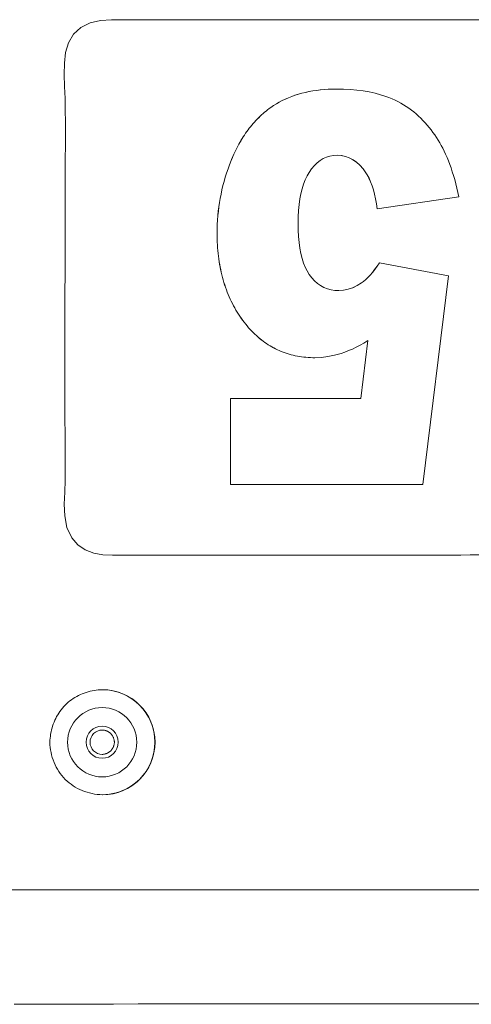
# Model space of a CAD drawing. Units: inches. Extents: x -271 to 309, y -137 to 137.
# Drawn here: x -128 to -127, y 93 to 96 of the extents above; entities that cross this region are included whole.
import ezdxf

# ---------------------------------------------------------------- set-up
doc = ezdxf.new("R2010")
doc.units = ezdxf.units.IN
doc.header["$MEASUREMENT"] = 0
doc.layers.add('Unnamed [1]', color=7, linetype='Continuous', lineweight=0)

msp = doc.modelspace()

# ---------------------------------------------------------------- linework, layer by layer
at = {"layer": 'Unnamed [1]', "color": 18, "linetype": 'Continuous', "lineweight": 0, "true_color": 0x000000}
for p, q in [((-127.5451707, 95.8220037), (-127.5350412, 95.8229175)), ((-127.5349641, 95.8229175), (-127.5450935, 95.8220037)), ((-127.5350412, 95.8229175), (-127.5247066, 95.8235703)), ((-127.5246294, 95.8235703), (-127.5349641, 95.8229175)), ((-127.5247066, 95.8235703), (-127.514167, 95.8239619)), ((-127.5140899, 95.8239619), (-127.5246294, 95.8235703)), ((-127.514167, 95.8239619), (-127.5034225, 95.8240925)), ((-127.5034225, 95.8240925), (-127.4852698, 95.823799)), ((-127.4852698, 95.823799), (-127.4677776, 95.8229185)), ((-127.4677776, 95.8229185), (-127.4509456, 95.821451)), ((-127.6430605, 95.7947193), (-127.6351866, 95.7985051)), ((-127.6351094, 95.7985051), (-127.6429834, 95.7947193)), ((-127.6351866, 95.7985051), (-127.6271079, 95.8020299)), ((-127.6270308, 95.8020299), (-127.6351094, 95.7985051)), ((-127.6271079, 95.8020299), (-127.618824, 95.8052936)), ((-127.6187469, 95.8052936), (-127.6270308, 95.8020299)), ((-127.618824, 95.8052936), (-127.6103351, 95.8082962)), ((-127.6102579, 95.8082962), (-127.6187469, 95.8052936)), ((-127.6103351, 95.8082962), (-127.6016411, 95.8110377)), ((-127.6015639, 95.8110377), (-127.6102579, 95.8082962)), ((-127.6016411, 95.8110377), (-127.5927418, 95.8135181)), ((-127.5926647, 95.8135181), (-127.6015639, 95.8110377)), ((-127.5927418, 95.8135181), (-127.5836377, 95.8157374)), ((-127.5835606, 95.8157374), (-127.5926647, 95.8135181)), ((-127.5836377, 95.8157374), (-127.5743284, 95.8176956)), ((-127.5742512, 95.8176956), (-127.5835606, 95.8157374)), ((-127.5743284, 95.8176956), (-127.5648143, 95.8193928)), ((-127.5647372, 95.8193928), (-127.5742512, 95.8176956)), ((-127.5648143, 95.8193928), (-127.5550947, 95.8208288)), ((-127.5550175, 95.8208288), (-127.5647372, 95.8193928)), ((-127.5550947, 95.8208288), (-127.5451707, 95.8220037)), ((-127.5450935, 95.8220037), (-127.5550175, 95.8208288)), ((-127.4509456, 95.821451), (-127.434774, 95.8193966)), ((-127.434774, 95.8193966), (-127.4192624, 95.8167551)), ((-127.4192624, 95.8167551), (-127.4044109, 95.8135266)), ((-127.4044109, 95.8135266), (-127.39022, 95.8097112)), ((-127.39022, 95.8097112), (-127.3766892, 95.8053088)), ((-127.3766892, 95.8053088), (-127.3686593, 95.8023036)), ((-127.3686593, 95.8023036), (-127.3608167, 95.7990806)), ((-127.3608167, 95.7990806), (-127.353161, 95.7956398)), ((-127.680646, 95.7709034), (-127.6766053, 95.7739754)), ((-127.6765281, 95.7739754), (-127.6805689, 95.7709034)), ((-127.6766053, 95.7739754), (-127.6725053, 95.7769648)), ((-127.6724282, 95.7769648), (-127.6765281, 95.7739754)), ((-127.6725053, 95.7769648), (-127.6654516, 95.781795)), ((-127.6653745, 95.781795), (-127.6724282, 95.7769648)), ((-127.6654516, 95.781795), (-127.6581932, 95.7863642)), ((-127.6581161, 95.7863642), (-127.6653745, 95.781795)), ((-127.6581932, 95.7863642), (-127.6507294, 95.7906723)), ((-127.6506523, 95.7906723), (-127.6581161, 95.7863642)), ((-127.6507294, 95.7906723), (-127.6430605, 95.7947193)), ((-127.6429834, 95.7947193), (-127.6506523, 95.7906723)), ((-127.353161, 95.7956398), (-127.3456933, 95.7919812)), ((-127.3456933, 95.7919812), (-127.338412, 95.7881048)), ((-127.338412, 95.7881048), (-127.3313182, 95.7840106)), ((-127.3313182, 95.7840106), (-127.3244118, 95.7796986)), ((-127.3244118, 95.7796986), (-127.3176928, 95.7751687)), ((-127.3176928, 95.7751687), (-127.3111607, 95.7704211)), ((-127.710855, 95.7433543), (-127.7072849, 95.747087)), ((-127.7072078, 95.747087), (-127.7107778, 95.7433543)), ((-127.7072849, 95.747087), (-127.7036557, 95.7507371)), ((-127.7035786, 95.7507371), (-127.7072078, 95.747087)), ((-127.7036557, 95.7507371), (-127.6999681, 95.7543046)), ((-127.6998909, 95.7543046), (-127.7035786, 95.7507371)), ((-127.6999681, 95.7543046), (-127.6962212, 95.7577895)), ((-127.6961441, 95.7577895), (-127.6998909, 95.7543046)), ((-127.6962212, 95.7577895), (-127.6924157, 95.7611919)), ((-127.6923386, 95.7611919), (-127.6961441, 95.7577895)), ((-127.6924157, 95.7611919), (-127.6885514, 95.7645116)), ((-127.6884743, 95.7645116), (-127.6923386, 95.7611919)), ((-127.6885514, 95.7645116), (-127.6846281, 95.7677488)), ((-127.684551, 95.7677488), (-127.6884743, 95.7645116)), ((-127.6846281, 95.7677488), (-127.680646, 95.7709034)), ((-127.6805689, 95.7709034), (-127.684551, 95.7677488)), ((-127.3111607, 95.7704211), (-127.3048159, 95.7654557)), ((-127.3048159, 95.7654557), (-127.2986584, 95.7602724)), ((-127.2986584, 95.7602724), (-127.2926883, 95.7548714)), ((-127.2926883, 95.7548714), (-127.2869053, 95.7492525)), ((-127.2869053, 95.7492525), (-127.2813036, 95.7434597)), ((-127.7310401, 95.7192239), (-127.7278232, 95.7234521)), ((-127.7277461, 95.7234521), (-127.730963, 95.7192239)), ((-127.7278232, 95.7234521), (-127.7245473, 95.7275977)), ((-127.7244701, 95.7275977), (-127.7277461, 95.7234521)), ((-127.7245473, 95.7275977), (-127.7212125, 95.7316607)), ((-127.7211354, 95.7316607), (-127.7244701, 95.7275977)), ((-127.7212125, 95.7316607), (-127.7178188, 95.7356412)), ((-127.7177416, 95.7356412), (-127.7211354, 95.7316607)), ((-127.7178188, 95.7356412), (-127.7143664, 95.739539)), ((-127.7142892, 95.739539), (-127.7177416, 95.7356412)), ((-127.7143664, 95.739539), (-127.710855, 95.7433543)), ((-127.7107778, 95.7433543), (-127.7142892, 95.739539)), ((-127.2813036, 95.7434597), (-127.2758675, 95.7375498)), ((-127.2758675, 95.7375498), (-127.2705968, 95.7315227)), ((-127.2705968, 95.7315227), (-127.2654917, 95.7253785)), ((-127.2654917, 95.7253785), (-127.2605521, 95.7191172)), ((-127.7491073, 95.6921203), (-127.7462431, 95.696844)), ((-127.746166, 95.696844), (-127.7490302, 95.6921203)), ((-127.7462431, 95.696844), (-127.7433203, 95.7014852)), ((-127.7432431, 95.7014852), (-127.746166, 95.696844)), ((-127.7433203, 95.7014852), (-127.7403384, 95.7060437)), ((-127.7402613, 95.7060437), (-127.7432431, 95.7014852)), ((-127.7403384, 95.7060437), (-127.7372979, 95.7105197)), ((-127.7372208, 95.7105197), (-127.7402613, 95.7060437)), ((-127.7372979, 95.7105197), (-127.7341984, 95.7149131)), ((-127.7341213, 95.7149131), (-127.7372208, 95.7105197)), ((-127.7341984, 95.7149131), (-127.7310401, 95.7192239)), ((-127.730963, 95.7192239), (-127.7341213, 95.7149131)), ((-127.2605521, 95.7191172), (-127.255778, 95.7127388)), ((-127.255778, 95.7127388), (-127.25117, 95.7062432)), ((-127.25117, 95.7062432), (-127.2467271, 95.6996305)), ((-127.2467271, 95.6996305), (-127.24245, 95.6929007)), ((-127.7625447, 95.6672629), (-127.7599749, 95.6723996)), ((-127.7598978, 95.6723996), (-127.7624675, 95.6672629)), ((-127.7599749, 95.6723996), (-127.7573462, 95.6774536)), ((-127.757269, 95.6774536), (-127.7598978, 95.6723996)), ((-127.7573462, 95.6774536), (-127.7546586, 95.6824251)), ((-127.7545814, 95.6824251), (-127.757269, 95.6774536)), ((-127.7546586, 95.6824251), (-127.7519124, 95.687314)), ((-127.7518352, 95.687314), (-127.7545814, 95.6824251)), ((-127.7519124, 95.687314), (-127.7491073, 95.6921203)), ((-127.7490302, 95.6921203), (-127.7518352, 95.687314)), ((-127.24245, 95.6929007), (-127.2383383, 95.6860537)), ((-127.2383383, 95.6860537), (-127.2343921, 95.6790897)), ((-127.2343921, 95.6790897), (-127.2306117, 95.6720085)), ((-127.2306117, 95.6720085), (-127.2269968, 95.6648101)), ((-127.7745109, 95.6403408), (-127.7722354, 95.6458904)), ((-127.7721582, 95.6458904), (-127.7744337, 95.6403408)), ((-127.7722354, 95.6458904), (-127.7699007, 95.6513574)), ((-127.7698236, 95.6513574), (-127.7721582, 95.6458904)), ((-127.7699007, 95.6513574), (-127.7675076, 95.6567418)), ((-127.7674304, 95.6567418), (-127.7698236, 95.6513574)), ((-127.7675076, 95.6567418), (-127.7650555, 95.6620437)), ((-127.7649783, 95.6620437), (-127.7674304, 95.6567418)), ((-127.7650555, 95.6620437), (-127.7625447, 95.6672629)), ((-127.7624675, 95.6672629), (-127.7649783, 95.6620437)), ((-127.5377508, 95.6455959), (-127.5457263, 95.6407105)), ((-127.5294029, 95.6493957), (-127.5377508, 95.6455959)), ((-127.520683, 95.6521099), (-127.5294029, 95.6493957)), ((-127.5115914, 95.6537383), (-127.520683, 95.6521099)), ((-127.5021276, 95.6542812), (-127.5115914, 95.6537383)), ((-127.4912399, 95.6535652), (-127.5021276, 95.6542812)), ((-127.5020504, 95.6542812), (-127.4911628, 95.6535652)), ((-127.4807918, 95.6514173), (-127.4912399, 95.6535652)), ((-127.4911628, 95.6535652), (-127.4807146, 95.6514173)), ((-127.4707836, 95.6478374), (-127.4807918, 95.6514173)), ((-127.4807146, 95.6514173), (-127.4707064, 95.6478374)), ((-127.4612143, 95.6428257), (-127.4707836, 95.6478374)), ((-127.4707064, 95.6478374), (-127.4611371, 95.6428257)), ((-127.2269968, 95.6648101), (-127.2232235, 95.6567871)), ((-127.2232235, 95.6567871), (-127.2195567, 95.6484411)), ((-127.2195567, 95.6484411), (-127.2159969, 95.6397722)), ((-127.7824767, 95.6191785), (-127.7786183, 95.6297858)), ((-127.7785412, 95.6297858), (-127.7823996, 95.6191785)), ((-127.7786183, 95.6297858), (-127.7745109, 95.6403408)), ((-127.7744337, 95.6403408), (-127.7785412, 95.6297858)), ((-127.5605624, 95.6276826), (-127.5674223, 95.6195402)), ((-127.5533305, 95.6347394), (-127.5605624, 95.6276826)), ((-127.5457263, 95.6407105), (-127.5533305, 95.6347394)), ((-127.4520851, 95.6363819), (-127.4612143, 95.6428257)), ((-127.4611371, 95.6428257), (-127.452008, 95.6363819)), ((-127.4433952, 95.6285062), (-127.4520851, 95.6363819)), ((-127.452008, 95.6363819), (-127.4433181, 95.6285062)), ((-127.4351449, 95.6191986), (-127.4433952, 95.6285062)), ((-127.4433181, 95.6285062), (-127.4350678, 95.6191986)), ((-127.2159969, 95.6397722), (-127.2125434, 95.6307805)), ((-127.2125434, 95.6307805), (-127.2091963, 95.6214659)), ((-127.2091963, 95.6214659), (-127.205956, 95.6118283)), ((-127.7925584, 95.5870438), (-127.7894468, 95.5978075)), ((-127.7893696, 95.5978075), (-127.7924813, 95.5870438)), ((-127.7894468, 95.5978075), (-127.7860863, 95.6085191)), ((-127.7860091, 95.6085191), (-127.7893696, 95.5978075)), ((-127.7860863, 95.6085191), (-127.7824767, 95.6191785)), ((-127.7823996, 95.6191785), (-127.7860091, 95.6085191)), ((-127.5793045, 95.601085), (-127.5841315, 95.5909911)), ((-127.5739104, 95.6103122), (-127.5793045, 95.601085)), ((-127.5674223, 95.6195402), (-127.5739104, 95.6103122)), ((-127.4297278, 95.6118498), (-127.4351449, 95.6191986)), ((-127.4350678, 95.6191986), (-127.4296506, 95.6118498)), ((-127.4247196, 95.6038533), (-127.4297278, 95.6118498)), ((-127.4296506, 95.6118498), (-127.4246425, 95.6038533)), ((-127.4201197, 95.595209), (-127.4247196, 95.6038533)), ((-127.4246425, 95.6038533), (-127.4200425, 95.595209)), ((-127.4159289, 95.5859169), (-127.4201197, 95.595209)), ((-127.4200425, 95.595209), (-127.4158518, 95.5859169)), ((-127.205956, 95.6118283), (-127.2028225, 95.6018679)), ((-127.2028225, 95.6018679), (-127.1997951, 95.5915846)), ((-127.7980349, 95.5653598), (-127.795421, 95.5762279)), ((-127.7953439, 95.5762279), (-127.7979578, 95.5653598)), ((-127.795421, 95.5762279), (-127.7925584, 95.5870438)), ((-127.7924813, 95.5870438), (-127.7953439, 95.5762279)), ((-127.5883897, 95.5800304), (-127.5920809, 95.568203)), ((-127.5841315, 95.5909911), (-127.5883897, 95.5800304)), ((-127.4121463, 95.5759772), (-127.4159289, 95.5859169)), ((-127.4158518, 95.5859169), (-127.4120692, 95.5759772)), ((-127.4087728, 95.5653897), (-127.4121463, 95.5759772)), ((-127.4120692, 95.5759772), (-127.4086956, 95.5653897)), ((-127.1997951, 95.5915846), (-127.1968746, 95.5809784)), ((-127.1968746, 95.5809784), (-127.1940608, 95.5700494)), ((-127.1940608, 95.5700494), (-127.1913532, 95.5587974)), ((-127.802516, 95.5434671), (-127.8003998, 95.5544395)), ((-127.8003227, 95.5544395), (-127.8024389, 95.5434671)), ((-127.8003998, 95.5544395), (-127.7980349, 95.5653598)), ((-127.7979578, 95.5653598), (-127.8003227, 95.5544395)), ((-127.5952036, 95.5555089), (-127.5977591, 95.541948)), ((-127.5920809, 95.568203), (-127.5952036, 95.5555089)), ((-127.4058076, 95.5541544), (-127.4087728, 95.5653897)), ((-127.4086956, 95.5653897), (-127.4057304, 95.5541544)), ((-127.4032512, 95.5422714), (-127.4058076, 95.5541544)), ((-127.4057304, 95.5541544), (-127.4031741, 95.5422714)), ((-127.1887525, 95.5472225), (-127.3993642, 95.5165622)), ((-127.1913532, 95.5587974), (-127.1887525, 95.5472225)), ((-127.80737, 95.5102368), (-127.8060006, 95.5213657)), ((-127.8059234, 95.5213657), (-127.8072929, 95.5102368)), ((-127.8060006, 95.5213657), (-127.8043828, 95.5324425)), ((-127.8043057, 95.5324425), (-127.8059234, 95.5213657)), ((-127.8043828, 95.5324425), (-127.802516, 95.5434671)), ((-127.8024389, 95.5434671), (-127.8043057, 95.5324425)), ((-127.5997462, 95.5275203), (-127.6011659, 95.5122259)), ((-127.5977591, 95.541948), (-127.5997462, 95.5275203)), ((-127.4011028, 95.5297407), (-127.4032512, 95.5422714)), ((-127.4031741, 95.5422714), (-127.4010257, 95.5297407)), ((-127.3993642, 95.5165622), (-127.4011028, 95.5297407)), ((-127.4010257, 95.5297407), (-127.3992871, 95.5165622)), ((-127.8093613, 95.4878223), (-127.8084901, 95.4990556)), ((-127.8084129, 95.4990556), (-127.8092841, 95.4878223)), ((-127.8084901, 95.4990556), (-127.80737, 95.5102368)), ((-127.8072929, 95.5102368), (-127.8084129, 95.4990556)), ((-127.6020176, 95.4960648), (-127.6023015, 95.4790369)), ((-127.6011659, 95.5122259), (-127.6020176, 95.4960648)), ((-127.8103571, 95.4651993), (-127.8099834, 95.4765369)), ((-127.8099063, 95.4765369), (-127.8102799, 95.4651993)), ((-127.8099834, 95.4765369), (-127.8093613, 95.4878223)), ((-127.8092841, 95.4878223), (-127.8099063, 95.4765369)), ((-127.6023015, 95.4790369), (-127.6020149, 95.461649)), ((-127.8104813, 95.4538095), (-127.8103571, 95.4651993)), ((-127.8104275, 95.4461784), (-127.8104813, 95.4538095)), ((-127.8102661, 95.4386202), (-127.8104275, 95.4461784)), ((-127.8102799, 95.4651993), (-127.8104042, 95.4538095)), ((-127.8104042, 95.4538095), (-127.8103503, 95.4461784)), ((-127.8103503, 95.4461784), (-127.8101889, 95.4386202)), ((-127.6020149, 95.461649), (-127.6011561, 95.4452161)), ((-127.6011561, 95.4452161), (-127.5997235, 95.4297385)), ((-127.8099968, 95.4311348), (-127.8102661, 95.4386202)), ((-127.8101889, 95.4386202), (-127.8099197, 95.4311348)), ((-127.8096199, 95.4237221), (-127.8099968, 95.4311348)), ((-127.8099197, 95.4311348), (-127.8095428, 95.4237221)), ((-127.8091358, 95.4163822), (-127.8096199, 95.4237221)), ((-127.8095428, 95.4237221), (-127.8090587, 95.4163822)), ((-127.5997235, 95.4297385), (-127.5977189, 95.4152161)), ((-127.8085435, 95.4091152), (-127.8091358, 95.4163822)), ((-127.8090587, 95.4163822), (-127.8084664, 95.4091152)), ((-127.8078438, 95.4019209), (-127.8085435, 95.4091152)), ((-127.8084664, 95.4091152), (-127.8077666, 95.4019209)), ((-127.8070364, 95.3947994), (-127.8078438, 95.4019209)), ((-127.8077666, 95.4019209), (-127.8069593, 95.3947994)), ((-127.8061213, 95.3877507), (-127.8070364, 95.3947994)), ((-127.8069593, 95.3947994), (-127.8060441, 95.3877507)), ((-127.5977189, 95.4152161), (-127.5951405, 95.4016489)), ((-127.5951405, 95.4016489), (-127.5919899, 95.3890369)), ((-127.8050983, 95.3807748), (-127.8061213, 95.3877507)), ((-127.8060441, 95.3877507), (-127.8050211, 95.3807748)), ((-127.803968, 95.3738717), (-127.8050983, 95.3807748)), ((-127.8050211, 95.3807748), (-127.8038909, 95.3738717)), ((-127.80273, 95.3670413), (-127.803968, 95.3738717)), ((-127.8038909, 95.3738717), (-127.8026529, 95.3670413)), ((-127.8013845, 95.3602838), (-127.80273, 95.3670413)), ((-127.8026529, 95.3670413), (-127.8013074, 95.3602838)), ((-127.5919899, 95.3890369), (-127.5882661, 95.37738)), ((-127.5882661, 95.37738), (-127.5839697, 95.3666784)), ((-127.4055026, 95.3608571), (-127.3994341, 95.3691506)), ((-127.399357, 95.3691506), (-127.4054254, 95.3608571)), ((-127.3994341, 95.3691506), (-127.3932375, 95.3781693)), ((-127.3931603, 95.3781693), (-127.399357, 95.3691506)), ((-127.3932375, 95.3781693), (-127.2158487, 95.3440555)), ((-127.7999309, 95.3535991), (-127.8013845, 95.3602838)), ((-127.8013074, 95.3602838), (-127.7998537, 95.3535991)), ((-127.7983699, 95.3469872), (-127.7999309, 95.3535991)), ((-127.7998537, 95.3535991), (-127.7982928, 95.3469872)), ((-127.7967014, 95.340448), (-127.7983699, 95.3469872)), ((-127.7982928, 95.3469872), (-127.7966243, 95.340448)), ((-127.5839697, 95.3666784), (-127.5791001, 95.3569319)), ((-127.5791001, 95.3569319), (-127.5736578, 95.3481407)), ((-127.5736578, 95.3481407), (-127.5670658, 95.3394164)), ((-127.4229381, 95.3403275), (-127.4172546, 95.3464455)), ((-127.4171774, 95.3464455), (-127.422861, 95.3403275)), ((-127.4172546, 95.3464455), (-127.4114427, 95.3532887)), ((-127.4113655, 95.3532887), (-127.4171774, 95.3464455)), ((-127.4114427, 95.3532887), (-127.4055026, 95.3608571)), ((-127.4054254, 95.3608571), (-127.4113655, 95.3532887)), ((-127.2158487, 95.3440555), (-127.281789, 94.80792)), ((-127.7949249, 95.3339817), (-127.7967014, 95.340448)), ((-127.7966243, 95.340448), (-127.7948477, 95.3339817)), ((-127.7930409, 95.3275881), (-127.7949249, 95.3339817)), ((-127.7948477, 95.3339817), (-127.7929638, 95.3275881)), ((-127.7910495, 95.3212674), (-127.7930409, 95.3275881)), ((-127.7929638, 95.3275881), (-127.7909724, 95.3212674)), ((-127.7889501, 95.3150193), (-127.7910495, 95.3212674)), ((-127.7909724, 95.3212674), (-127.788873, 95.3150193)), ((-127.5670658, 95.3394164), (-127.5600073, 95.3317186)), ((-127.5600073, 95.3317186), (-127.5524813, 95.3250471)), ((-127.5524813, 95.3250471), (-127.5444883, 95.319402)), ((-127.5444883, 95.319402), (-127.5360283, 95.3147833)), ((-127.4620529, 95.3136831), (-127.4505551, 95.3192138)), ((-127.450478, 95.3192138), (-127.4619758, 95.3136831)), ((-127.4505551, 95.3192138), (-127.4392188, 95.3263246)), ((-127.4391416, 95.3263246), (-127.450478, 95.3192138)), ((-127.4392188, 95.3263246), (-127.4339201, 95.3302671)), ((-127.433843, 95.3302671), (-127.4391416, 95.3263246)), ((-127.4339201, 95.3302671), (-127.4284933, 95.3349347)), ((-127.4284162, 95.3349347), (-127.433843, 95.3302671)), ((-127.4284933, 95.3349347), (-127.4229381, 95.3403275)), ((-127.422861, 95.3403275), (-127.4284162, 95.3349347)), ((-127.7867427, 95.3088442), (-127.7889501, 95.3150193)), ((-127.788873, 95.3150193), (-127.7866656, 95.3088442)), ((-127.7844283, 95.3027418), (-127.7867427, 95.3088442)), ((-127.7866656, 95.3088442), (-127.7843511, 95.3027418)), ((-127.7820062, 95.2967122), (-127.7844283, 95.3027418)), ((-127.7843511, 95.3027418), (-127.781929, 95.2967122)), ((-127.7794763, 95.2907554), (-127.7820062, 95.2967122)), ((-127.781929, 95.2967122), (-127.7793991, 95.2907554)), ((-127.5360283, 95.3147833), (-127.527101, 95.311191)), ((-127.527101, 95.311191), (-127.5177067, 95.308625)), ((-127.5177067, 95.308625), (-127.5078451, 95.3070855)), ((-127.5078451, 95.3070855), (-127.4975167, 95.3065723)), ((-127.4975167, 95.3065723), (-127.485534, 95.3073624)), ((-127.4854569, 95.3073624), (-127.4974395, 95.3065723)), ((-127.485534, 95.3073624), (-127.4737127, 95.3097327)), ((-127.4736355, 95.3097327), (-127.4854569, 95.3073624)), ((-127.4737127, 95.3097327), (-127.4620529, 95.3136831)), ((-127.4619758, 95.3136831), (-127.4736355, 95.3097327)), ((-127.7768386, 95.2848714), (-127.7794763, 95.2907554)), ((-127.7793991, 95.2907554), (-127.7767614, 95.2848714)), ((-127.7740929, 95.2790602), (-127.7768386, 95.2848714)), ((-127.7767614, 95.2848714), (-127.7740157, 95.2790602)), ((-127.7712403, 95.2733218), (-127.7740929, 95.2790602)), ((-127.7740157, 95.2790602), (-127.7711632, 95.2733218)), ((-127.7682801, 95.2676561), (-127.7712403, 95.2733218)), ((-127.7711632, 95.2733218), (-127.7682029, 95.2676561)), ((-127.7652119, 95.2620633), (-127.7682801, 95.2676561)), ((-127.7682029, 95.2676561), (-127.7651347, 95.2620633)), ((-127.7620359, 95.2565433), (-127.7652119, 95.2620633)), ((-127.7651347, 95.2620633), (-127.7619587, 95.2565433)), ((-127.7587523, 95.251096), (-127.7620359, 95.2565433)), ((-127.7619587, 95.2565433), (-127.7586751, 95.251096)), ((-127.755361, 95.2457216), (-127.7587523, 95.251096)), ((-127.7586751, 95.251096), (-127.7552839, 95.2457216)), ((-127.7518625, 95.2404199), (-127.755361, 95.2457216)), ((-127.7552839, 95.2457216), (-127.7517853, 95.2404199)), ((-127.7482556, 95.235191), (-127.7518625, 95.2404199)), ((-127.7517853, 95.2404199), (-127.7481785, 95.235191)), ((-127.7445415, 95.230035), (-127.7482556, 95.235191)), ((-127.7481785, 95.235191), (-127.7444644, 95.230035)), ((-127.7407196, 95.2249517), (-127.7445415, 95.230035)), ((-127.7444644, 95.230035), (-127.7406424, 95.2249517)), ((-127.7370203, 95.2202312), (-127.7407196, 95.2249517)), ((-127.7406424, 95.2249517), (-127.7369431, 95.2202312)), ((-127.7332624, 95.2156365), (-127.7370203, 95.2202312)), ((-127.7369431, 95.2202312), (-127.7331852, 95.2156365)), ((-127.7294462, 95.2111676), (-127.7332624, 95.2156365)), ((-127.7331852, 95.2156365), (-127.729369, 95.2111676)), ((-127.7255709, 95.2068248), (-127.7294462, 95.2111676)), ((-127.729369, 95.2111676), (-127.7254938, 95.2068248)), ((-127.7216376, 95.2026077), (-127.7255709, 95.2068248)), ((-127.7254938, 95.2068248), (-127.7215605, 95.2026077)), ((-127.7176453, 95.1985167), (-127.7216376, 95.2026077)), ((-127.7215605, 95.2026077), (-127.7175682, 95.1985167)), ((-127.7135947, 95.1945513), (-127.7176453, 95.1985167)), ((-127.7175682, 95.1985167), (-127.7135176, 95.1945513)), ((-127.7094855, 95.190712), (-127.7135947, 95.1945513)), ((-127.7135176, 95.1945513), (-127.7094084, 95.190712)), ((-127.7053175, 95.1869985), (-127.7094855, 95.190712)), ((-127.7094084, 95.190712), (-127.7052403, 95.1869985)), ((-127.7010913, 95.1834109), (-127.7053175, 95.1869985)), ((-127.7052403, 95.1869985), (-127.7010142, 95.1834109)), ((-127.6968064, 95.1799492), (-127.7010913, 95.1834109)), ((-127.7010142, 95.1834109), (-127.6967292, 95.1799492)), ((-127.6924626, 95.1766133), (-127.6968064, 95.1799492)), ((-127.6967292, 95.1799492), (-127.6923854, 95.1766133)), ((-127.6880605, 95.1734034), (-127.6924626, 95.1766133)), ((-127.6923854, 95.1766133), (-127.6879834, 95.1734034)), ((-127.6835998, 95.1703192), (-127.6880605, 95.1734034)), ((-127.6879834, 95.1734034), (-127.6835227, 95.1703192)), ((-127.6790803, 95.1673611), (-127.6835998, 95.1703192)), ((-127.6835227, 95.1703192), (-127.6790031, 95.1673611)), ((-127.6745027, 95.1645288), (-127.6790803, 95.1673611)), ((-127.6790031, 95.1673611), (-127.6744255, 95.1645288)), ((-127.6698664, 95.1618223), (-127.6745027, 95.1645288)), ((-127.6744255, 95.1645288), (-127.6697893, 95.1618223)), ((-127.4431755, 95.1662455), (-127.4530105, 95.1611057)), ((-127.4333042, 95.1718323), (-127.4431755, 95.1662455)), ((-127.4412717, 95.0289442), (-127.423397, 95.1778661)), ((-127.4233199, 95.1778661), (-127.4411945, 95.0289442)), ((-127.423397, 95.1778661), (-127.4333042, 95.1718323)), ((-127.6651715, 95.1592418), (-127.6698664, 95.1618223)), ((-127.6697893, 95.1618223), (-127.6650944, 95.1592418)), ((-127.6604179, 95.1567871), (-127.6651715, 95.1592418)), ((-127.6650944, 95.1592418), (-127.6603408, 95.1567871)), ((-127.6556059, 95.1544583), (-127.6604179, 95.1567871)), ((-127.6603408, 95.1567871), (-127.6555288, 95.1544583)), ((-127.6507349, 95.1522554), (-127.6556059, 95.1544583)), ((-127.6555288, 95.1544583), (-127.6506578, 95.1522554)), ((-127.6458058, 95.1501783), (-127.6507349, 95.1522554)), ((-127.6506578, 95.1522554), (-127.6457287, 95.1501783)), ((-127.6408181, 95.1482271), (-127.6458058, 95.1501783)), ((-127.6457287, 95.1501783), (-127.640741, 95.1482271)), ((-127.6357717, 95.1464019), (-127.6408181, 95.1482271)), ((-127.640741, 95.1482271), (-127.6356946, 95.1464019)), ((-127.6306665, 95.1447025), (-127.6357717, 95.1464019)), ((-127.6356946, 95.1464019), (-127.6305894, 95.1447025)), ((-127.6255034, 95.143129), (-127.6306665, 95.1447025)), ((-127.6305894, 95.1447025), (-127.6254262, 95.143129)), ((-127.6202811, 95.1416814), (-127.6255034, 95.143129)), ((-127.6254262, 95.143129), (-127.6202039, 95.1416814)), ((-127.6150007, 95.1403596), (-127.6202811, 95.1416814)), ((-127.6202039, 95.1416814), (-127.6149235, 95.1403596)), ((-127.6096613, 95.1391637), (-127.6150007, 95.1403596)), ((-127.6149235, 95.1403596), (-127.6095841, 95.1391637)), ((-127.5088722, 95.140225), (-127.525663, 95.1368031)), ((-127.4919903, 95.1450157), (-127.5088722, 95.140225)), ((-127.4822994, 95.1483678), (-127.4919903, 95.1450157)), ((-127.4725726, 95.1521668), (-127.4822994, 95.1483678)), ((-127.4628095, 95.1564128), (-127.4725726, 95.1521668)), ((-127.4530105, 95.1611057), (-127.4628095, 95.1564128)), ((-127.6042634, 95.1380937), (-127.6096613, 95.1391637)), ((-127.6095841, 95.1391637), (-127.6041863, 95.1380937)), ((-127.5988071, 95.1371496), (-127.6042634, 95.1380937)), ((-127.6041863, 95.1380937), (-127.5987299, 95.1371496)), ((-127.5932921, 95.1363314), (-127.5988071, 95.1371496)), ((-127.5987299, 95.1371496), (-127.593215, 95.1363314)), ((-127.5877189, 95.1356391), (-127.5932921, 95.1363314)), ((-127.593215, 95.1363314), (-127.5876417, 95.1356391)), ((-127.5820863, 95.1350726), (-127.5877189, 95.1356391)), ((-127.5876417, 95.1356391), (-127.5820091, 95.1350726)), ((-127.5763961, 95.134632), (-127.5820863, 95.1350726)), ((-127.5820091, 95.1350726), (-127.576319, 95.134632)), ((-127.570647, 95.1343173), (-127.5763961, 95.134632)), ((-127.576319, 95.134632), (-127.5705698, 95.1343173)), ((-127.5648393, 95.1341285), (-127.570647, 95.1343173)), ((-127.5705698, 95.1343173), (-127.5647622, 95.1341285)), ((-127.5589729, 95.1340656), (-127.5648393, 95.1341285)), ((-127.5423635, 95.1347499), (-127.5589729, 95.1340656)), ((-127.525663, 95.1368031), (-127.5423635, 95.1347499)), ((-127.7761215, 95.0289442), (-127.4412717, 95.0289442)), ((-127.7761215, 94.80792), (-127.7761215, 95.0289442)), ((-127.7760443, 95.0289442), (-127.7760443, 94.80792)), ((-127.281789, 94.80792), (-127.7761215, 94.80792)), ((-128.1833492, 94.671314), (-128.183971, 94.671314)), ((-128.1050618, 94.2811787), (-128.10541, 94.2811787)), ((-128.1054101, 94.0111787), (-128.1050619, 94.0111787))]:
    msp.add_line(p, q, dxfattribs=at)
for points in [[(-127.1292927, 96.0021454), (-127.1581537, 96.0021454), (-127.1870147, 96.0021454), (-127.2158756, 96.0021454), (-127.2447366, 96.0021454), (-127.2735976, 96.0021454), (-127.3024585, 96.0021454), (-127.3313195, 96.0021454), (-127.3601805, 96.0021454), (-127.3890414, 96.0021454), (-127.4179024, 96.0021454), (-127.4467634, 96.0021454), (-127.4756243, 96.0021454), (-127.5044853, 96.0021454), (-127.5333453, 96.0021446), (-127.5621993, 96.0021389), (-127.5910473, 96.0021288), (-127.6198909, 96.0021156), (-127.648731, 96.0021006), (-127.6775691, 96.0020853), (-127.7064064, 96.0020711), (-127.7352441, 96.0020591), (-127.7640835, 96.0020509), (-127.7929258, 96.0020477), (-127.8217723, 96.002051), (-127.8506242, 96.002062), (-127.8794829, 96.0020822), (-127.9083495, 96.0021128), (-127.9372252, 96.0021553), (-127.9661115, 96.002211), (-127.9950094, 96.0022812), (-128.0239204, 96.0023673), (-128.0528455, 96.0024707), (-128.0817242, 96.0024805), (-128.1098928, 96.000761), (-128.136539, 95.9947396), (-128.1605307, 95.9826646), (-128.1797712, 95.9650397), (-128.1925484, 95.9429991), (-128.1998018, 95.917907), (-128.2029305, 95.8904401), (-128.2033104, 95.8612452), (-128.2023174, 95.8309692), (-128.2013324, 95.8003507), (-128.2007585, 95.7697024), (-128.2005056, 95.739033), (-128.2004832, 95.7083509), (-128.200601, 95.6776647), (-128.2007687, 95.6469829), (-128.200896, 95.616314), (-128.2009566, 95.585657), (-128.2010152, 95.5550001), (-128.2010735, 95.5243433), (-128.2011318, 95.4936864), (-128.2011907, 95.4630296), (-128.2012507, 95.4323728), (-128.2013124, 95.4017161), (-128.2013761, 95.3710594), (-128.2014423, 95.3404028), (-128.2015117, 95.3097462), (-128.2015846, 95.2790897), (-128.2016617, 95.2484332), (-128.2017418, 95.2177768), (-128.2018186, 95.1871204), (-128.2018842, 95.156464), (-128.2019305, 95.1258074), (-128.2019498, 95.0951506), (-128.201934, 95.0644936), (-128.2018753, 95.0338361), (-128.2017658, 95.0031783), (-128.2015974, 94.97252), (-128.2013648, 94.9418612), (-128.2011167, 94.9112026), (-128.2009566, 94.8805458), (-128.2009903, 94.8498925), (-128.2013234, 94.8192443), (-128.202272, 94.7886293), (-128.2032472, 94.7580967), (-128.2020353, 94.7276353), (-128.1963686, 94.698056), (-128.183971, 94.671314)], [(-128.183971, 94.671314), (-128.1685339, 94.6537008), (-128.1492151, 94.6402487), (-128.1272636, 94.6315105), (-128.103824, 94.6275877), (-128.0796233, 94.6267767), (-128.055284, 94.6269228), (-128.031083, 94.6268342), (-128.006882, 94.6267557), (-127.9826809, 94.6266868), (-127.9584798, 94.6266271), (-127.9342787, 94.6265763), (-127.9100776, 94.6265338), (-127.8858765, 94.6264994), (-127.8616754, 94.6264726), (-127.8374742, 94.6264529), (-127.8132731, 94.6264401), (-127.789072, 94.6264336), (-127.7648708, 94.6264332), (-127.7406697, 94.6264383), (-127.7164685, 94.6264485), (-127.6922674, 94.6264635), (-127.6680662, 94.6264829), (-127.6438651, 94.6265062), (-127.6196639, 94.6265331), (-127.5954628, 94.6265631), (-127.5712616, 94.6265958), (-127.5470605, 94.6266309), (-127.5228593, 94.6266679), (-127.4986581, 94.6267063), (-127.474457, 94.6267459), (-127.4502558, 94.6267862), (-127.4260546, 94.6268268), (-127.4018535, 94.6268673), (-127.3776523, 94.6269073), (-127.3534512, 94.6269464), (-127.32925, 94.6269841), (-127.3050488, 94.6270201), (-127.2808477, 94.6270545), (-127.2566465, 94.6270872), (-127.2324453, 94.6271183), (-127.2082442, 94.6271477), (-127.184043, 94.6271756), (-127.1598419, 94.6272019), (-127.1356407, 94.6272267)], [(-128.2404066, 94.1461779), (-128.2401771, 94.1514756), (-128.2397578, 94.1567624), (-128.2391497, 94.1620311), (-128.2383536, 94.1672741), (-128.2373706, 94.1724842), (-128.2362016, 94.177654), (-128.2348475, 94.1827762), (-128.2333093, 94.1878432), (-128.2315878, 94.1928479), (-128.2296842, 94.1977828), (-128.2275991, 94.2026406), (-128.2253337, 94.2074139), (-128.2228889, 94.2120953), (-128.2202656, 94.2166775), (-128.2174647, 94.2211531), (-128.2144872, 94.2255148), (-128.211334, 94.2297551), (-128.208006, 94.2338667), (-128.2045043, 94.2378423), (-128.2008297, 94.2416745), (-128.1969948, 94.2453463), (-128.1930167, 94.2488451), (-128.1889027, 94.2521699), (-128.1846601, 94.2553199), (-128.1802963, 94.2582941), (-128.1758187, 94.2610916), (-128.1712346, 94.2637114), (-128.1665515, 94.2661526), (-128.1617766, 94.2684143), (-128.1569173, 94.2704955), (-128.1519811, 94.2723954), (-128.1469752, 94.2741129), (-128.1419071, 94.2756472), (-128.136784, 94.2769973), (-128.1316134, 94.2781623), (-128.1264027, 94.2791413), (-128.1211591, 94.2799333), (-128.1158901, 94.2805374), (-128.1106031, 94.2809526), (-128.1053053, 94.2811781)], [(-128.1050612, 94.0111795), (-128.0962367, 94.0116038), (-128.0874527, 94.0125853), (-128.0787445, 94.0141136), (-128.0701474, 94.0161781), (-128.0616966, 94.018768), (-128.0534276, 94.0218727), (-128.0453756, 94.0254818), (-128.0375758, 94.0295844), (-128.0300637, 94.0341701), (-128.0228745, 94.0392281), (-128.0160435, 94.0447479), (-128.0096061, 94.0507188), (-128.0035941, 94.0571259), (-127.998026, 94.0639368), (-127.9929168, 94.0711147), (-127.9882815, 94.0786231), (-127.9841352, 94.0864252), (-127.980493, 94.0944842), (-127.9773698, 94.1027634), (-127.9747808, 94.1112262), (-127.9727409, 94.1198359), (-127.9712653, 94.1285557), (-127.9703688, 94.1373489), (-127.9700667, 94.1461788), (-127.9703688, 94.1550087), (-127.9712652, 94.1638019), (-127.9727409, 94.1725217), (-127.9747808, 94.1811313), (-127.9773698, 94.1895941), (-127.9804929, 94.1978734), (-127.9841352, 94.2059324), (-127.9882814, 94.2137344), (-127.9929167, 94.2212428), (-127.9980259, 94.2284208), (-128.003594, 94.2352317), (-128.009606, 94.2416388), (-128.0160435, 94.2476097), (-128.0228745, 94.2531295), (-128.0300637, 94.2581875), (-128.0375758, 94.2627732), (-128.0453755, 94.2668759), (-128.0534276, 94.2704849), (-128.0616966, 94.2735897), (-128.0701474, 94.2761796), (-128.0787445, 94.278244), (-128.0874527, 94.2797723), (-128.0962367, 94.2807539), (-128.1050612, 94.2811781)], [(-128.0745207, 94.1461779), (-128.0745836, 94.1477109), (-128.074719, 94.1492403), (-128.074926, 94.1507627), (-128.0752036, 94.1522743), (-128.0755507, 94.1537717), (-128.0759663, 94.1552512), (-128.0764495, 94.1567093), (-128.0769991, 94.1581423), (-128.0776144, 94.1595468), (-128.0782941, 94.160919), (-128.0790374, 94.1622554), (-128.0798431, 94.1635525), (-128.0807104, 94.1648067), (-128.0816382, 94.1660143), (-128.0826255, 94.1671718), (-128.0836713, 94.1682756), (-128.0847742, 94.1693225), (-128.085931, 94.1703111), (-128.087138, 94.1712403), (-128.0883918, 94.172109), (-128.0896886, 94.1729162), (-128.0910249, 94.1736607), (-128.0923971, 94.1743416), (-128.0938016, 94.1749577), (-128.0952347, 94.175508), (-128.0966929, 94.1759915), (-128.0981726, 94.1764069), (-128.0996701, 94.1767534), (-128.1011819, 94.1770298), (-128.1027044, 94.1772351), (-128.1042339, 94.1773681), (-128.1057669, 94.1774279)], [(-128.0745207, 94.1461779), (-128.0745837, 94.1446449), (-128.0747192, 94.1431154), (-128.0749262, 94.141593), (-128.0752038, 94.1400812), (-128.075551, 94.1385837), (-128.0759667, 94.137104), (-128.0764499, 94.1356459), (-128.0769996, 94.1342127), (-128.0776149, 94.1328082), (-128.0782947, 94.131436), (-128.079038, 94.1300996), (-128.0798438, 94.1288027), (-128.0807111, 94.1275488), (-128.0816389, 94.1263415), (-128.0826262, 94.1251845), (-128.0836721, 94.1240813), (-128.0847749, 94.1230352), (-128.0859317, 94.1220474), (-128.0871387, 94.1211192), (-128.0883925, 94.1202514), (-128.0896893, 94.1194451), (-128.0910256, 94.1187014), (-128.0923977, 94.1180213), (-128.0938021, 94.1174057), (-128.0952352, 94.1168557), (-128.0966934, 94.1163723), (-128.098173, 94.1159565), (-128.0996705, 94.1156094), (-128.1011822, 94.1153319), (-128.1027046, 94.1151252), (-128.104234, 94.1149902), (-128.1057669, 94.1149279)], [(-127.1229823, 93.767143), (-127.1850264, 93.767136), (-127.2470705, 93.7671297), (-127.3091146, 93.7671239), (-127.3711587, 93.7671189), (-127.4332028, 93.7671147), (-127.4952469, 93.7671114), (-127.5572911, 93.767109), (-127.6193352, 93.7671074), (-127.6813793, 93.7671065), (-127.7434235, 93.7671062), (-127.8054676, 93.7671064), (-127.8675118, 93.7671071), (-127.9295559, 93.767108), (-127.9916001, 93.7671092), (-128.0536442, 93.7671106), (-128.1156884, 93.767112), (-128.1777325, 93.7671134), (-128.2397767, 93.7671146), (-128.3018208, 93.7671156), (-128.3638658, 93.7671203)], [(-128.3322165, 93.4728546), (-128.2684419, 93.4730076), (-128.2046672, 93.4731881), (-128.1408924, 93.4733813), (-128.0771175, 93.4735726), (-128.0133424, 93.4737474), (-127.9495671, 93.473891), (-127.8857917, 93.4739889), (-127.8220159, 93.4740263), (-127.7582401, 93.4740288), (-127.6944642, 93.4740317), (-127.6306884, 93.4740349), (-127.5669125, 93.4740384), (-127.5031367, 93.474042), (-127.4393608, 93.4740457), (-127.375585, 93.4740494), (-127.3118091, 93.474053), (-127.2480333, 93.4740564), (-127.1842574, 93.4740595), (-127.1204816, 93.4740623)]]:
    msp.add_lwpolyline(points, dxfattribs=at)
at = {"layer": 'Unnamed [1]', "color": 18, "linetype": 'Continuous', "lineweight": 0, "true_color": 0x000000, "extrusion": (0, 0, -1)}
for points in [[(128.1055151, 94.0111795), (128.1121328, 94.0115023), (128.1187372, 94.0121279), (128.1253124, 94.0130527), (128.1318426, 94.0142735), (128.1383118, 94.0157868), (128.1447041, 94.0175891), (128.1510036, 94.0196771), (128.1571945, 94.0220473), (128.1632609, 94.0246962), (128.1691868, 94.0276205), (128.1749564, 94.0308167), (128.1805538, 94.0342814), (128.185963, 94.0380112), (128.1911683, 94.0420026), (128.1961536, 94.0462522), (128.2009031, 94.0507567), (128.2054031, 94.0555104), (128.2096479, 94.0604995), (128.2136343, 94.0657083), (128.217359, 94.0711208), (128.2208184, 94.0767211), (128.2240093, 94.0824934), (128.2269283, 94.0884217), (128.2295719, 94.0944901), (128.231937, 94.1006829), (128.23402, 94.106984), (128.2358176, 94.1133777), (128.2373264, 94.119848), (128.2385431, 94.1263791), (128.2394643, 94.132955), (128.2400866, 94.1395599), (128.2404066, 94.1461779)], [(128.1298864, 93.4739377), (128.1298995, 93.4739188), (128.1299126, 93.4738999), (128.1299256, 93.473881), (128.1299387, 93.4738621), (128.1299518, 93.4738432), (128.1299648, 93.4738243), (128.1299779, 93.4738054), (128.129991, 93.4737865), (128.130004, 93.4737677), (128.1300171, 93.4737488), (128.1300302, 93.4737299), (128.1300432, 93.473711), (128.1300563, 93.4736921), (128.1300694, 93.4736732), (128.1300825, 93.4736543), (128.1300955, 93.4736354), (128.1301086, 93.4736165), (128.1301217, 93.4735976), (128.1301347, 93.4735787), (128.1301478, 93.4735598), (128.1301609, 93.4735409), (128.130174, 93.473522), (128.130187, 93.4735031), (128.1302001, 93.4734842)]]:
    msp.add_lwpolyline(points, dxfattribs=at)
at = {"layer": 'Unnamed [1]', "color": 18, "linetype": 'Continuous', "lineweight": 0, "true_color": 0x000000}
for centre, radius, start, end in [((-128.10541, 94.1461787), 0.135, 0, 89.9560547), ((-128.1050619, 94.1461787), 0.135, 0, 90), ((-128.1058677, 94.1461787), 0.0889956, 0, 180), ((-128.1058677, 94.1461787), 0.041248, 0, 180), ((-128.1057682, 94.1461787), 0.03125, 90, 180), ((-128.1058677, 94.1461787), 0.0889956, 180, 0), ((-128.1058677, 94.1461787), 0.041248, 180, 0), ((-128.1057682, 94.1461787), 0.03125, 180, 270), ((-128.10541, 94.1461787), 0.135, 269.9560547, 0), ((-128.1050619, 94.1461787), 0.135, 270, 0)]:
    msp.add_arc(centre, radius, start, end, dxfattribs=at)

doc.saveas('drawing.dxf')
